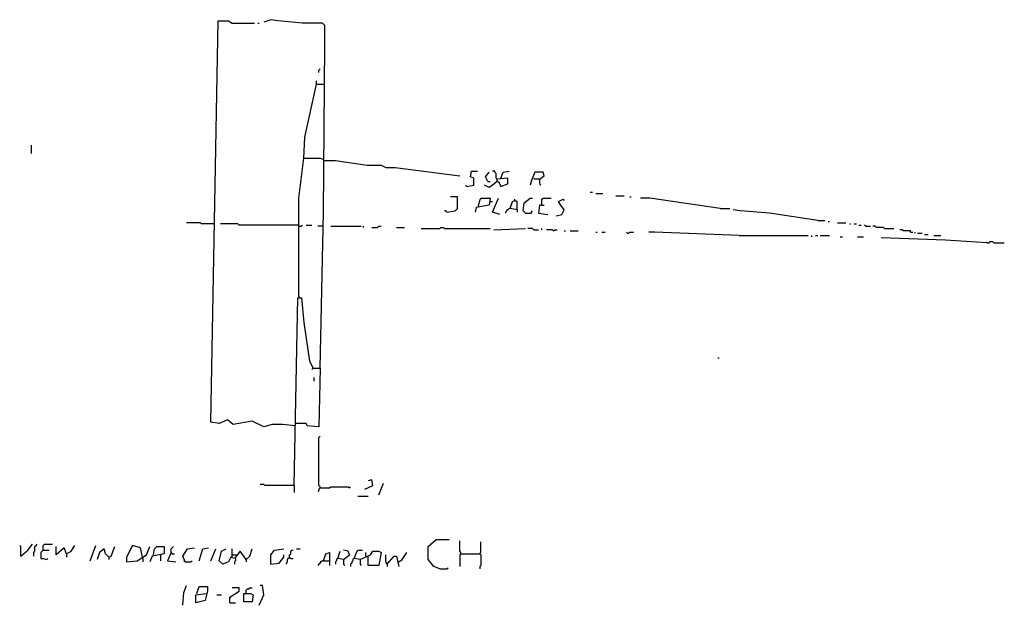
# Model space of a CAD drawing. Extents: x 0 to 10, y 0 to 3.4.
# Drawn here: x 0.6 to 1.1, y 0.9 to 1.2 of the extents above; entities that cross this region are included whole.
import ezdxf

# ---------------------------------------------------------------- set-up
doc = ezdxf.new("R2010")
doc.units = 0

msp = doc.modelspace()

# ---------------------------------------------------------------- linework, layer by layer
at = {"layer": 'R2V', "color": 0}
for points in [[(0.759479, 1.006791, 0), (0.753254, 1.007357, 0), (0.748161, 1.007357, 0), (0.744199, 1.006225, 0), (0.73854, 1.009055, 0), (0.729485, 1.007357, 0), (0.726655, 1.009621, 0), (0.722694, 1.007923, 0), (0.718732, 1.008489, 0), (0.722128, 1.202037, 0), (0.727221, 1.202037, 0), (0.728919, 1.200905, 0), (0.739672, 1.200905, 0)], [(0.771364, 1.034522, 0), (0.773062, 1.109791, 0), (0.773628, 1.190719, 0), (0.773628, 1.199774, 0), (0.772496, 1.200905, 0), (0.762875, 1.200905, 0), (0.75099, 1.202037, 0), (0.747595, 1.202603, 0), (0.744199, 1.201471, 0)], [(0.74137, 1.200905, 0), (0.741935, 1.200905, 0)], [(0.770798, 1.177136, 0), (0.770798, 1.178268, 0), (0.771364, 1.178834, 0)], [(0.769666, 1.171477, 0), (0.769666, 1.173175, 0)], [(0.763441, 1.135823, 0), (0.764007, 1.14601, 0), (0.769666, 1.171477, 0), (0.773628, 1.171477, 0)], [(0.632145, 1.138087, 0), (0.632145, 1.142049, 0)], [(0.761177, 1.069044, 0), (0.761177, 1.116582, 0), (0.763441, 1.135823, 0), (0.771364, 1.135823, 0), (0.773062, 1.135257, 0)], [(0.773062, 1.134692, 0), (0.778721, 1.134692, 0), (0.794001, 1.132428, 0), (0.800792, 1.132428, 0), (0.803056, 1.131296, 0), (0.807583, 1.131296, 0), (0.83871, 1.127334, 0)], [(0.842105, 1.122241, 0), (0.845501, 1.122807, 0), (0.845501, 1.126203, 0), (0.843803, 1.126769, 0), (0.844369, 1.129598, 0), (0.847199, 1.129598, 0)], [(0.852292, 1.124505, 0), (0.85116, 1.126769, 0), (0.852858, 1.129032, 0)], [(0.856819, 1.124505, 0), (0.856819, 1.125637, 0), (0.856254, 1.126203, 0), (0.856254, 1.128466, 0), (0.855688, 1.129032, 0), (0.855688, 1.129598, 0), (0.854556, 1.129598, 0)], [(0.856819, 1.125637, 0), (0.856254, 1.125637, 0)], [(0.856819, 1.124505, 0), (0.857385, 1.124505, 0), (0.858517, 1.122241, 0), (0.861913, 1.123373, 0), (0.861913, 1.126203, 0), (0.856819, 1.125637, 0)], [(0.858517, 1.126203, 0), (0.859649, 1.129032, 0), (0.862479, 1.129598, 0)], [(0.877193, 1.125637, 0), (0.879457, 1.127334, 0), (0.878891, 1.129032, 0), (0.874929, 1.129032, 0), (0.873231, 1.125071, 0), (0.872666, 1.122807, 0)], [(0.877193, 1.125637, 0), (0.874929, 1.125637, 0), (0.874363, 1.126203, 0)], [(0.877193, 1.125637, 0), (0.877193, 1.123373, 0), (0.877759, 1.122807, 0)], [(0.842105, 1.122241, 0), (0.841539, 1.122807, 0)], [(0.856819, 1.124505, 0), (0.854556, 1.122807, 0), (0.852858, 1.121675, 0), (0.850594, 1.122807, 0)], [(0.852292, 1.124505, 0), (0.853424, 1.124505, 0)], [(0.832484, 1.109791, 0), (0.836446, 1.110357, 0), (0.837578, 1.111488, 0), (0.837578, 1.117148, 0), (0.834182, 1.117148, 0)], [(0.847765, 1.11262, 0), (0.848331, 1.11545, 0), (0.848896, 1.116582, 0), (0.853424, 1.116582, 0), (0.852858, 1.113186, 0), (0.846633, 1.112054, 0), (0.846067, 1.109791, 0)], [(0.857951, 1.108659, 0), (0.854556, 1.109791, 0), (0.857385, 1.116582, 0)], [(0.86644, 1.110922, 0), (0.86644, 1.114884, 0), (0.865874, 1.114884, 0), (0.865308, 1.11545, 0), (0.865308, 1.116016, 0)], [(0.870402, 1.109225, 0), (0.86927, 1.110357, 0), (0.869836, 1.114318, 0), (0.872666, 1.116582, 0), (0.873797, 1.116582, 0)], [(0.878325, 1.113186, 0), (0.878325, 1.116016, 0), (0.878891, 1.116582, 0), (0.882852, 1.116582, 0)], [(0.885116, 1.108093, 0), (0.887946, 1.108659, 0), (0.889078, 1.110922, 0), (0.88738, 1.113186, 0), (0.886248, 1.114884, 0), (0.888512, 1.116016, 0), (0.889078, 1.11545, 0)], [(0.901528, 1.119411, 0), (0.90266, 1.119411, 0)], [(0.904358, 1.118846, 0), (0.907753, 1.118846, 0)], [(0.913978, 1.117714, 0), (0.91794, 1.117714, 0)], [(0.92077, 1.117148, 0), (0.921336, 1.117148, 0)], [(0.964346, 1.111488, 0), (0.93039, 1.116582, 0), (0.925863, 1.116582, 0)], [(0.853424, 1.114884, 0), (0.854556, 1.114884, 0)], [(0.863045, 1.111488, 0), (0.862479, 1.111488, 0), (0.861913, 1.110922, 0), (0.861347, 1.110922, 0), (0.861347, 1.110357, 0), (0.860781, 1.109791, 0), (0.860781, 1.109225, 0)], [(0.86644, 1.110922, 0), (0.863045, 1.111488, 0), (0.864177, 1.114884, 0), (0.865308, 1.11545, 0)], [(0.878325, 1.113186, 0), (0.877193, 1.113186, 0), (0.876627, 1.109225, 0), (0.881154, 1.108659, 0)], [(0.878325, 1.113186, 0), (0.879457, 1.113186, 0)], [(0.964346, 1.111488, 0), (0.968874, 1.111488, 0)], [(0.832484, 1.109791, 0), (0.831919, 1.110357, 0), (0.831353, 1.110357, 0)], [(0.86644, 1.110922, 0), (0.86644, 1.109791, 0)], [(0.870402, 1.109225, 0), (0.873231, 1.109225, 0), (0.873231, 1.109791, 0), (0.873797, 1.110357, 0)], [(1.011319, 1.105829, 0), (0.988115, 1.109225, 0), (0.973967, 1.110357, 0), (0.970572, 1.110922, 0)], [(0.72043, 1.104131, 0), (0.714205, 1.104131, 0), (0.713639, 1.104697, 0), (0.706848, 1.104697, 0)], [(0.761177, 1.102999, 0), (0.760611, 1.103565, 0), (0.732315, 1.103565, 0), (0.731749, 1.104131, 0), (0.72326, 1.104131, 0)], [(0.761177, 1.102999, 0), (0.762309, 1.102999, 0), (0.762875, 1.103565, 0)], [(0.764573, 1.103565, 0), (0.767402, 1.103565, 0)], [(0.772496, 1.102999, 0), (0.770232, 1.102999, 0)], [(0.776457, 1.102999, 0), (0.791171, 1.102999, 0)], [(0.792303, 1.102434, 0), (0.792303, 1.102999, 0)], [(0.796265, 1.102434, 0), (0.799095, 1.102434, 0), (0.79966, 1.102999, 0), (0.800792, 1.102999, 0)], [(0.808149, 1.102434, 0), (0.812111, 1.102434, 0)], [(0.820034, 1.101868, 0), (0.829089, 1.101868, 0), (0.829655, 1.102434, 0), (0.830787, 1.102434, 0), (0.831353, 1.101868, 0), (0.853424, 1.101868, 0)], [(0.855122, 1.101302, 0), (0.870402, 1.101868, 0)], [(0.874363, 1.101302, 0), (0.873797, 1.101868, 0), (0.871534, 1.101868, 0)], [(0.878325, 1.101302, 0), (0.878325, 1.101868, 0)], [(1.011319, 1.105829, 0), (1.014714, 1.105829, 0)], [(1.016412, 1.105263, 0), (1.016978, 1.105263, 0)], [(1.020939, 1.104697, 0), (1.024901, 1.104697, 0)], [(1.026599, 1.104131, 0), (1.027165, 1.104131, 0)], [(1.028862, 1.104131, 0), (1.029994, 1.104131, 0)], [(1.031126, 1.103565, 0), (1.032258, 1.103565, 0)], [(1.034522, 1.102999, 0), (1.033956, 1.103565, 0)], [(1.034522, 1.102999, 0), (1.036786, 1.102999, 0)], [(1.043577, 1.101868, 0), (1.043011, 1.102434, 0), (1.039615, 1.102434, 0), (1.039049, 1.102999, 0), (1.037917, 1.102999, 0)], [(1.043577, 1.101868, 0), (1.048104, 1.101868, 0)], [(0.874363, 1.101302, 0), (0.876627, 1.101302, 0)], [(0.883984, 1.100736, 0), (0.883418, 1.101302, 0), (0.880589, 1.101302, 0)], [(0.883984, 1.100736, 0), (0.88455, 1.101302, 0), (0.885682, 1.101302, 0)], [(0.889078, 1.100736, 0), (0.889643, 1.100736, 0)], [(0.891907, 1.100736, 0), (0.895869, 1.100736, 0)], [(0.904358, 1.10017, 0), (0.904924, 1.10017, 0)], [(0.907187, 1.10017, 0), (0.908885, 1.10017, 0)], [(0.919638, 1.099604, 0), (0.919072, 1.10017, 0)], [(0.919638, 1.099604, 0), (0.920204, 1.099604, 0), (0.92077, 1.10017, 0), (0.922467, 1.10017, 0)], [(0.973401, 1.098472, 0), (0.932654, 1.10017, 0), (0.929825, 1.10017, 0)], [(0.973401, 1.098472, 0), (1.006791, 1.098472, 0)], [(1.008489, 1.097906, 0), (1.008489, 1.098472, 0)], [(1.010187, 1.098472, 0), (1.011319, 1.098472, 0)], [(1.01245, 1.098472, 0), (1.016978, 1.098472, 0)], [(1.022071, 1.097906, 0), (1.023203, 1.097906, 0)], [(1.03056, 1.097906, 0), (1.03339, 1.097906, 0)], [(1.092813, 1.095076, 0), (1.073005, 1.096208, 0), (1.041879, 1.09734, 0)], [(1.056027, 1.10017, 0), (1.056027, 1.100736, 0), (1.052632, 1.100736, 0), (1.052066, 1.101302, 0), (1.050934, 1.101302, 0)], [(1.056027, 1.10017, 0), (1.057159, 1.10017, 0)], [(1.058291, 1.099604, 0), (1.058291, 1.10017, 0)], [(1.059423, 1.099604, 0), (1.061686, 1.099604, 0)], [(1.062818, 1.099038, 0), (1.064516, 1.099038, 0)], [(1.067346, 1.098472, 0), (1.070741, 1.098472, 0)], [(1.092813, 1.095076, 0), (1.093945, 1.095076, 0), (1.09451, 1.095642, 0), (1.095642, 1.095642, 0), (1.096208, 1.095076, 0), (1.101302, 1.095076, 0)], [(0.758913, 0.977929, 0), (0.760611, 1.068478, 0), (0.762309, 1.068478, 0), (0.763441, 1.056593, 0), (0.766271, 1.037917, 0), (0.767968, 1.034522, 0), (0.771364, 1.034522, 0), (0.770798, 1.006225, 0), (0.765139, 1.006791, 0), (0.764573, 1.007923, 0), (0.759479, 1.007923, 0)], [(0.761177, 1.069044, 0), (0.761743, 1.068478, 0)], [(0.963214, 1.039615, 0), (0.96378, 1.039615, 0)], [(0.767968, 1.034522, 0), (0.767402, 1.033956, 0)], [(0.768534, 1.028297, 0), (0.768534, 1.029994, 0)], [(0.771364, 0.976797, 0), (0.771364, 0.977363, 0), (0.770798, 0.977929, 0), (0.770798, 1.001132, 0), (0.771364, 1.001698, 0)], [(0.758913, 0.977929, 0), (0.744765, 0.977929, 0), (0.744199, 0.978495, 0), (0.742501, 0.978495, 0)], [(0.792869, 0.976231, 0), (0.796831, 0.977929, 0), (0.796265, 0.980758, 0), (0.794567, 0.980192, 0)], [(0.79966, 0.973401, 0), (0.801924, 0.979061, 0)], [(0.758913, 0.977929, 0), (0.758913, 0.974533, 0)], [(0.771364, 0.976797, 0), (0.770798, 0.976231, 0), (0.770798, 0.975665, 0), (0.770232, 0.975099, 0)], [(0.771364, 0.976797, 0), (0.775891, 0.976797, 0), (0.776457, 0.977363, 0), (0.784946, 0.977363, 0), (0.785512, 0.976797, 0), (0.786078, 0.977363, 0)], [(0.789474, 0.972835, 0), (0.794567, 0.972835, 0)], [(0.627051, 0.943973, 0), (0.630447, 0.946802, 0), (0.632711, 0.949632, 0)], [(0.633277, 0.943973, 0), (0.633277, 0.945671, 0), (0.633843, 0.946237, 0), (0.633843, 0.9485, 0), (0.634409, 0.949066, 0), (0.634975, 0.949632, 0)], [(0.637804, 0.946802, 0), (0.637804, 0.949066, 0), (0.63837, 0.949632, 0), (0.642332, 0.949632, 0)], [(0.829089, 0.937748, 0), (0.826259, 0.938879, 0), (0.82343, 0.942275, 0), (0.82343, 0.9485, 0), (0.827391, 0.951896, 0), (0.833616, 0.951896, 0)], [(0.839276, 0.945105, 0), (0.839276, 0.945671, 0), (0.83871, 0.946237, 0), (0.83871, 0.95133, 0)], [(0.848331, 0.945105, 0), (0.848896, 0.945671, 0), (0.848896, 0.950764, 0)], [(0.627051, 0.943973, 0), (0.627051, 0.9485, 0), (0.626486, 0.949066, 0)], [(0.637804, 0.946802, 0), (0.636672, 0.945671, 0), (0.636672, 0.942841, 0), (0.637804, 0.942841, 0), (0.639502, 0.942275, 0), (0.640068, 0.942841, 0)], [(0.637804, 0.946802, 0), (0.640634, 0.946802, 0)], [(0.649123, 0.945105, 0), (0.647991, 0.947934, 0), (0.644029, 0.944539, 0), (0.644029, 0.9485, 0)], [(0.649123, 0.945105, 0), (0.651387, 0.946237, 0), (0.653084, 0.949066, 0)], [(0.649123, 0.945105, 0), (0.649123, 0.943407, 0)], [(0.660441, 0.941709, 0), (0.663271, 0.949066, 0)], [(0.669496, 0.943407, 0), (0.667799, 0.945105, 0), (0.667233, 0.947368, 0), (0.664969, 0.945671, 0), (0.663837, 0.942275, 0)], [(0.669496, 0.943407, 0), (0.670628, 0.943973, 0), (0.672326, 0.9485, 0)], [(0.685908, 0.942841, 0), (0.684776, 0.947934, 0), (0.680815, 0.949066, 0), (0.677985, 0.943407, 0), (0.677985, 0.941143, 0), (0.683079, 0.941709, 0), (0.687606, 0.944539, 0), (0.689304, 0.9485, 0)], [(0.691002, 0.944539, 0), (0.691568, 0.947368, 0), (0.692699, 0.9485, 0), (0.696095, 0.9485, 0), (0.696095, 0.945105, 0), (0.690436, 0.943973, 0), (0.689304, 0.941143, 0)], [(0.699491, 0.945671, 0), (0.697793, 0.941709, 0), (0.701754, 0.941143, 0)], [(0.699491, 0.945671, 0), (0.699491, 0.947368, 0), (0.700057, 0.947934, 0), (0.700623, 0.9485, 0)], [(0.699491, 0.945671, 0), (0.700057, 0.945105, 0), (0.701188, 0.945105, 0)], [(0.706282, 0.941143, 0), (0.70515, 0.943973, 0), (0.707414, 0.947368, 0), (0.710809, 0.947934, 0)], [(0.713073, 0.941709, 0), (0.714771, 0.947368, 0), (0.7176, 0.947934, 0)], [(0.718732, 0.941709, 0), (0.720996, 0.947368, 0)], [(0.73571, 0.942275, 0), (0.732881, 0.946237, 0), (0.730051, 0.942841, 0), (0.728353, 0.943407, 0), (0.727221, 0.941143, 0), (0.724392, 0.940011, 0), (0.722694, 0.941709, 0), (0.723826, 0.946237, 0), (0.726089, 0.947368, 0)], [(0.728919, 0.943407, 0), (0.728919, 0.947368, 0)], [(0.73571, 0.942275, 0), (0.737408, 0.943973, 0), (0.73854, 0.947368, 0)], [(0.747595, 0.940011, 0), (0.747595, 0.944539, 0), (0.749293, 0.946802, 0), (0.75382, 0.947368, 0)], [(0.75665, 0.943407, 0), (0.75665, 0.944539, 0), (0.757216, 0.945105, 0), (0.757216, 0.946237, 0), (0.757782, 0.946802, 0), (0.758347, 0.946802, 0)], [(0.760045, 0.947368, 0), (0.761743, 0.947368, 0)], [(0.773062, 0.941709, 0), (0.774194, 0.945105, 0), (0.775891, 0.945671, 0), (0.775891, 0.939445, 0)], [(0.782683, 0.942275, 0), (0.779853, 0.942841, 0), (0.780985, 0.946237, 0)], [(0.782683, 0.942275, 0), (0.785512, 0.944539, 0), (0.784946, 0.946237, 0), (0.782683, 0.946802, 0)], [(0.790606, 0.942275, 0), (0.787776, 0.942841, 0), (0.788908, 0.945671, 0), (0.789474, 0.946802, 0), (0.791737, 0.946802, 0)], [(0.790606, 0.942275, 0), (0.795699, 0.944539, 0), (0.796831, 0.946237, 0), (0.79966, 0.946237, 0), (0.800792, 0.945671, 0), (0.79966, 0.939445, 0), (0.794567, 0.939445, 0), (0.794567, 0.943973, 0)], [(0.793435, 0.943973, 0), (0.793435, 0.945671, 0)], [(0.809281, 0.941143, 0), (0.810979, 0.942275, 0), (0.813243, 0.945671, 0)], [(0.839276, 0.945105, 0), (0.83871, 0.944539, 0), (0.83871, 0.938879, 0)], [(0.839276, 0.945105, 0), (0.848331, 0.945105, 0), (0.848896, 0.944539, 0), (0.848896, 0.939445, 0), (0.848331, 0.938879, 0), (0.848331, 0.937748, 0)], [(0.669496, 0.943407, 0), (0.669496, 0.942275, 0)], [(0.685908, 0.942841, 0), (0.685908, 0.941143, 0)], [(0.694397, 0.944539, 0), (0.694397, 0.941709, 0)], [(0.706282, 0.941143, 0), (0.705716, 0.941709, 0)], [(0.706282, 0.941143, 0), (0.709111, 0.941143, 0), (0.709677, 0.941709, 0)], [(0.728919, 0.944539, 0), (0.731183, 0.944539, 0)], [(0.730617, 0.942841, 0), (0.730617, 0.941709, 0), (0.730051, 0.941143, 0), (0.730051, 0.940011, 0)], [(0.73571, 0.942275, 0), (0.73571, 0.941143, 0)], [(0.747595, 0.940011, 0), (0.751556, 0.940577, 0), (0.75382, 0.943407, 0), (0.75382, 0.944539, 0)], [(0.75665, 0.943407, 0), (0.756084, 0.942841, 0), (0.755518, 0.942275, 0), (0.755518, 0.941143, 0), (0.754952, 0.940577, 0), (0.754952, 0.940011, 0)], [(0.75665, 0.943407, 0), (0.757216, 0.942841, 0), (0.758347, 0.942841, 0)], [(0.773062, 0.941709, 0), (0.772496, 0.941709, 0), (0.77193, 0.941143, 0), (0.771364, 0.941143, 0), (0.771364, 0.940577, 0), (0.770798, 0.940011, 0), (0.770232, 0.939445, 0)], [(0.773062, 0.941709, 0), (0.775891, 0.941709, 0)], [(0.779853, 0.942841, 0), (0.779287, 0.942275, 0), (0.779287, 0.941709, 0), (0.778721, 0.941143, 0), (0.778721, 0.940011, 0)], [(0.782683, 0.942275, 0), (0.782683, 0.940011, 0), (0.783248, 0.939445, 0)], [(0.787776, 0.942841, 0), (0.78721, 0.942275, 0), (0.78721, 0.941709, 0), (0.786644, 0.941143, 0), (0.786644, 0.940577, 0), (0.786078, 0.940011, 0), (0.786078, 0.938879, 0)], [(0.790606, 0.942275, 0), (0.790606, 0.940011, 0), (0.791171, 0.939445, 0)], [(0.803622, 0.940011, 0), (0.803622, 0.940577, 0), (0.803056, 0.941143, 0), (0.803056, 0.944539, 0)], [(0.803622, 0.940011, 0), (0.803056, 0.940577, 0)], [(0.803622, 0.940011, 0), (0.807018, 0.943973, 0), (0.808149, 0.943973, 0), (0.809281, 0.938879, 0)], [(0.803622, 0.940011, 0), (0.803622, 0.938879, 0)], [(0.829089, 0.937748, 0), (0.832484, 0.937748, 0), (0.83305, 0.938314, 0)], [(0.70515, 0.920204, 0), (0.705716, 0.926429, 0), (0.706848, 0.929825, 0)], [(0.711941, 0.925863, 0), (0.713073, 0.929259, 0), (0.717035, 0.929259, 0), (0.717035, 0.926995, 0), (0.715903, 0.922467, 0), (0.711375, 0.921336, 0), (0.711375, 0.925297, 0), (0.716469, 0.925863, 0)], [(0.727787, 0.921336, 0), (0.727787, 0.924165, 0), (0.732315, 0.926995, 0), (0.732315, 0.928693, 0), (0.728919, 0.928693, 0)], [(0.73571, 0.925863, 0), (0.73571, 0.927561, 0), (0.736276, 0.928127, 0), (0.736842, 0.928127, 0), (0.737408, 0.928693, 0), (0.73854, 0.928693, 0)], [(0.741935, 0.920204, 0), (0.744199, 0.925297, 0), (0.743633, 0.929825, 0), (0.742501, 0.929825, 0)], [(0.721562, 0.925297, 0), (0.723826, 0.925297, 0)], [(0.727787, 0.921336, 0), (0.730617, 0.921336, 0)], [(0.73571, 0.925863, 0), (0.737974, 0.925863, 0), (0.739106, 0.925297, 0), (0.73854, 0.921902, 0), (0.734578, 0.921902, 0), (0.734578, 0.925863, 0), (0.73571, 0.925863, 0)]]:
    msp.add_polyline3d(points, dxfattribs=at)

doc.saveas('drawing.dxf')
